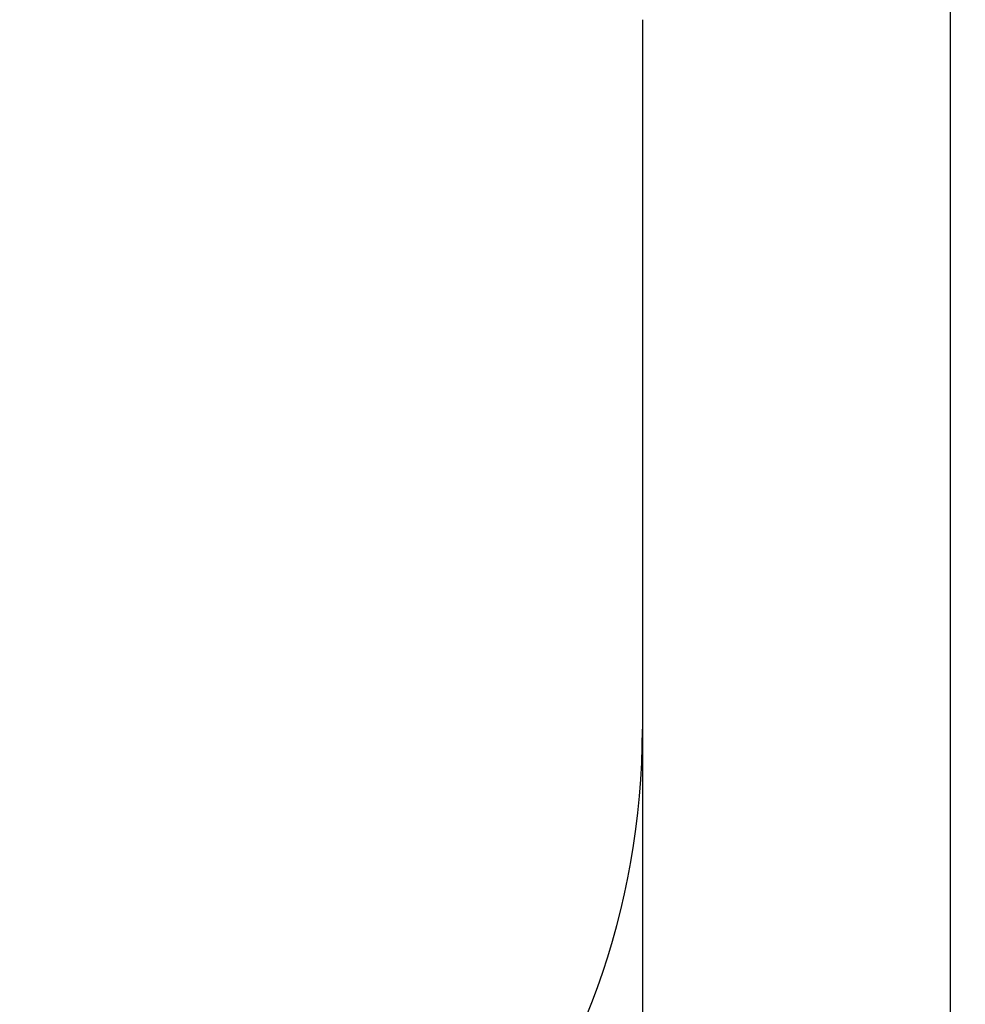
# Model space of a CAD drawing. Units: millimetres. Extents: x -734 to 6421, y -771 to 6221.
# Drawn here: x 5022 to 6421, y 3257 to 4714 of the extents above; entities that cross this region are included whole.
import ezdxf

# ---------------------------------------------------------------- set-up
doc = ezdxf.new("R2010")
doc.units = ezdxf.units.MM
doc.header["$LTSCALE"] = 45
doc.header["$PDSIZE"] = -1
doc.linetypes.add('SLD-Сплошная', pattern=[0])
doc.layers.add('ПРИМЕЧАНИЯ', color=7, linetype='SLD-Сплошная')
doc.styles.add('SLDTEXTSTYLE1', font='isocpeui.ttf')
doc.dimstyles.new('SLDDIMSTYLE2', dxfattribs={"dimtxt": 135, "dimasz": 135, "dimexe": 0, "dimexo": 0.0625, "dimgap": 33.75, "dimtad": 2, "dimdec": 0, "dimlfac": 1.333333, "dimrnd": 1e-09, "dimzin": 12, "dimdsep": 46, "dimtxsty": 'SLDTEXTSTYLE1', "dimsah": 1, "dimcen": 0.09, "dimadec": 0, "dimazin": 3, "dimtfac": 1, "dimtdec": 3, "dimtofl": 0, "dimtmove": 0, "dimatfit": 3, "dimfxl": 1, "dimfrac": 2, "dimtolj": 1, "dimtzin": 12, "dimarcsym": 0})

# ---------------------------------------------------------------- blocks, each defined once
blk = doc.blocks.new('_D_2')
at = {"layer": 'Defpoints', "color": 0, "transparency": 16777216}
for p in [(4818.2, 5839.3), (1974.2, -304.7), (6398.4, -304.7)]:
    blk.add_point(p, dxfattribs=at)
at = {"layer": 'ПРИМЕЧАНИЯ', "color": 0, "lineweight": -2, "transparency": 16777216}
for p, q in [((4818.3, 5839.3), (6398.4, 5839.3)), ((6398.4, 5704.3), (6398.4, -169.7)), ((1974.3, -304.7), (6398.4, -304.7))]:
    blk.add_line(p, q, dxfattribs=at)
at = {"layer": 'ПРИМЕЧАНИЯ', "color": 0, "transparency": 16777216}
for points in [[(6375.9, 5704.3), (6420.9, 5704.3), (6398.4, 5839.3)], [(6375.9, -169.7), (6420.9, -169.7), (6398.4, -304.7)]]:
    blk.add_solid(points, dxfattribs=at)
at = {"layer": 'ПРИМЕЧАНИЯ', "color": 0, "transparency": 16777216, "insert": (6229.7, 2767.3), "char_height": 135, "attachment_point": 2, "rotation": 90, "style": 'SLDTEXTSTYLE1'}
blk.add_mtext('\\A1;8192', dxfattribs=at)
blk = doc.blocks.new('_D_3')
at = {"layer": 'Defpoints', "color": 0, "transparency": 16777216}
for p in [(5943.2, 3664.3), (-325, 820.3), (-325, -748.8)]:
    blk.add_point(p, dxfattribs=at)
at = {"layer": 'ПРИМЕЧАНИЯ', "color": 0, "lineweight": -2, "transparency": 16777216}
for p, q in [((5943.2, 3664.2), (5943.2, -748.8)), ((-325, 820.2), (-325, -748.8)), ((5808.2, -748.8), (-190, -748.8))]:
    blk.add_line(p, q, dxfattribs=at)
at = {"layer": 'ПРИМЕЧАНИЯ', "color": 0, "transparency": 16777216}
for points in [[(-190, -726.3), (-190, -771.3), (-325, -748.8)], [(5808.2, -726.3), (5808.2, -771.3), (5943.2, -748.8)]]:
    blk.add_solid(points, dxfattribs=at)
at = {"layer": 'ПРИМЕЧАНИЯ', "color": 0, "transparency": 16777216, "insert": (2809.1, -580), "char_height": 135, "attachment_point": 2, "style": 'SLDTEXTSTYLE1'}
blk.add_mtext('\\A1;8358', dxfattribs=at)

msp = doc.modelspace()

# ---------------------------------------------------------------- linework, layer by layer
at = {"color": 252, "linetype": 'SLD-Сплошная'}
msp.add_line((5943.23, 4714.27), (5943.23, 3664.27), dxfattribs=at)
msp.add_arc((4818.23, 3664.27), 1125, 281.69969, 0, dxfattribs=at)

# ---------------------------------------------------------------- dimensions: what is measured, and where the dimension line sits
at = {"layer": 'ПРИМЕЧАНИЯ', "color": 252}
dim = msp.add_linear_dim(base=(6398.43, -304.73), p1=(4818.23, 5839.27), p2=(1974.23, -304.73), angle=90, dimstyle='SLDDIMSTYLE2', override={"dimtad": 3}, dxfattribs=at)
dim.commit()
dim.dimension.update_dxf_attribs({"geometry": '_D_2', "text_midpoint": (6398.43, 2767.27), "dimtype": 160})
dim = msp.add_linear_dim(base=(-325.01, -748.79), p1=(5943.23, 3664.27), p2=(-325.01, 820.27), dimstyle='SLDDIMSTYLE2', override={"dimtad": 3}, dxfattribs=at)
dim.commit()
dim.dimension.update_dxf_attribs({"geometry": '_D_3', "text_midpoint": (2809.11, -748.79), "dimtype": 160})

doc.saveas('drawing.dxf')
